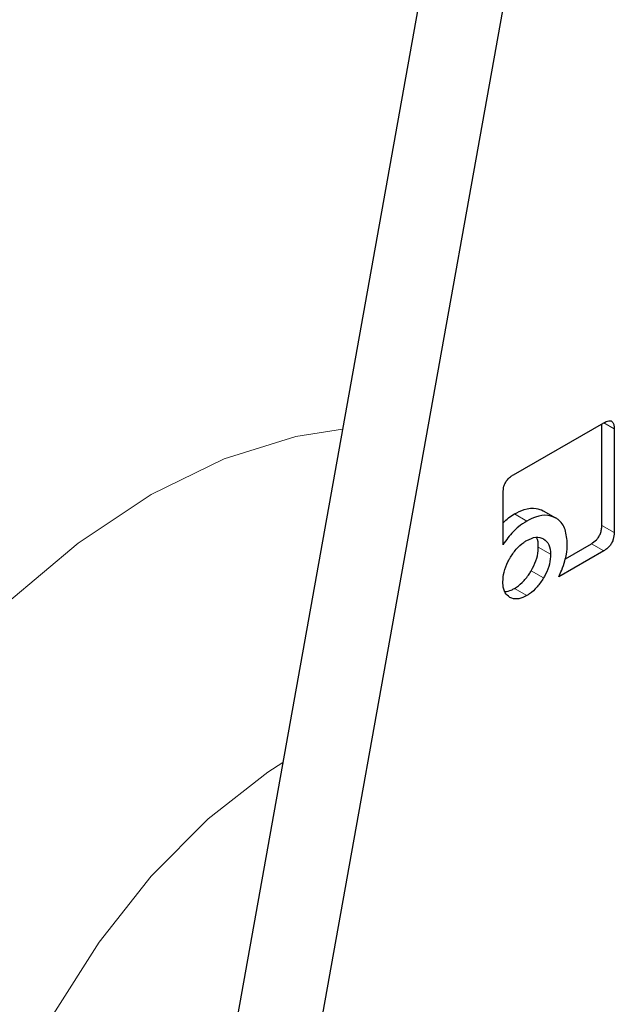
# Model space of a CAD drawing. Units: millimetres. Extents: x 0 to 210, y 0 to 297.
# Drawn here: x 128 to 129, y 122 to 123 of the extents above; entities that cross this region are included whole.
import ezdxf

# ---------------------------------------------------------------- set-up
doc = ezdxf.new("R2010")
doc.units = ezdxf.units.MM
doc.linetypes.add('SLD-Durchgehend', pattern=[0])

msp = doc.modelspace()

# ---------------------------------------------------------------- linework, layer by layer
at = {"color": 7, "linetype": 'SLD-Durchgehend', "lineweight": 25}
for p, q in [((128.87326, 123.20865), (128.54, 121.34934)), ((128.62839, 121.29831), (128.96165, 123.15762)), ((128.92369, 122.34491), (129.02725, 122.4047)), ((129.02506, 122.28673), (129.02506, 122.40343)), ((129.0392, 122.3978), (129.0392, 122.27857)), ((128.91192, 122.26478), (128.91192, 122.32439)), ((128.95773, 122.30379), (128.97187, 122.29563)), ((128.9833, 122.24868), (129.01311, 122.26588)), ((129.02725, 122.25772), (128.97562, 122.22792))]:
    msp.add_line(p, q, dxfattribs=at)
at = {"color": 8, "linetype": 'SLD-Durchgehend', "lineweight": 18}
for p, q in [((129.02746, 122.40457), (129.0392, 122.3978)), ((128.92494, 122.30004), (128.93908, 122.29188)), ((129.02506, 122.28673), (129.0392, 122.27857)), ((129.01311, 122.26588), (129.02725, 122.25772)), ((128.96636, 122.25379), (128.95222, 122.26195)), ((128.94415, 122.23489), (128.95829, 122.22673)), ((128.92481, 122.21455), (128.93895, 122.20639))]:
    msp.add_line(p, q, dxfattribs=at)
at = {"color": 8, "linetype": 'SLD-Durchgehend', "lineweight": 18, "flags": 128}
for points in [[(128.52953, 121.037), (128.50853, 121.02442), (128.42478, 120.98333), (128.3429, 120.95764), (128.26473, 120.94794), (128.192, 120.95444), (128.12634, 120.977), (128.06922, 121.01512), (128.02191, 121.06794), (127.98547, 121.13428), (127.96071, 121.21266), (127.9482, 121.30133), (127.9482, 121.3983), (127.96071, 121.50143), (127.98547, 121.60839), (128.02191, 121.7168), (128.06922, 121.82424), (128.12634, 121.9283), (128.192, 122.02667), (128.26473, 122.11715), (128.3429, 122.19771), (128.42478, 122.26656), (128.50853, 122.32215), (128.59227, 122.36325), (128.67415, 122.38893), (128.72784, 122.39729)], [(128.65933, 122.01511), (128.64235, 122.00403), (128.57379, 121.95033), (128.50852, 121.88461), (128.44863, 121.809), (128.39605, 121.72591), (128.35247, 121.63803), (128.31929, 121.54817), (128.29757, 121.45922), (128.28802, 121.37405), (128.29094, 121.29539), (128.30623, 121.22576), (128.33341, 121.16741), (128.37161, 121.12221), (128.41174, 121.09527)]]:
    msp.add_lwpolyline(points, dxfattribs=at)
at = {"color": 7, "linetype": 'SLD-Durchgehend', "lineweight": 25}
for points, knots in [([(127.52099, 118.76339), (127.52654, 118.76182), (127.58075, 118.74647), (127.68446, 118.73334), (127.83126, 118.724), (127.97792, 118.73001), (128.12781, 118.74929), (128.28022, 118.78229), (128.43419, 118.82864), (128.58881, 118.888), (128.74323, 118.95988), (128.89665, 119.04368), (129.04831, 119.13878), (129.19754, 119.24448), (129.34371, 119.36006), (129.48615, 119.48472), (129.62413, 119.61751), (129.75675, 119.75717), (129.88262, 119.90168), (129.99878, 120.04657), (130.09921, 120.18199), (130.18354, 120.30369), (130.27208, 120.4391), (130.37043, 120.60133), (130.45575, 120.75699), (130.52604, 120.89532), (130.58314, 121.01473), (130.64646, 121.15841), (130.7075, 121.31032), (130.7652, 121.47008), (130.81788, 121.63509), (130.86441, 121.80364), (130.90389, 121.97426), (130.93566, 122.1457), (130.95916, 122.31687), (130.97393, 122.48679), (130.97961, 122.65457), (130.97586, 122.81938), (130.96241, 122.98039), (130.93904, 123.1368), (130.90549, 123.28774), (130.8619, 123.43263), (130.80717, 123.56979), (130.76021, 123.66958), (130.72815, 123.72056), (130.72137, 123.73134)], [0, 0, 0, 0, 0.0031156, 0.0304128, 0.0555073, 0.0809497, 0.1067139, 0.1327445, 0.1589679, 0.185308, 0.2116967, 0.2380795, 0.2644036, 0.2906425, 0.3167732, 0.3427688, 0.368589, 0.3941606, 0.4193312, 0.4437291, 0.4661707, 0.4841785, 0.5003906, 0.5278908, 0.556346, 0.5679114, 0.5870842, 0.6069585, 0.6282432, 0.6504137, 0.6732615, 0.6966219, 0.7203805, 0.7444553, 0.768786, 0.7933276, 0.8180449, 0.8429087, 0.8678902, 0.8929519, 0.9180592, 0.9431747, 0.9682609, 0.9932872, 1, 1, 1, 1]), ([(127.64862, 119.44203), (127.63623, 119.45004), (127.59287, 119.47808), (127.53036, 119.53826), (127.46097, 119.6207), (127.40277, 119.71115), (127.35289, 119.81109), (127.31158, 119.9203), (127.27897, 120.03823), (127.25526, 120.16432), (127.24062, 120.29789), (127.23518, 120.43817), (127.23903, 120.58431), (127.25216, 120.73538), (127.27449, 120.89035), (127.30582, 121.04804), (127.3458, 121.20709), (127.39377, 121.36569), (127.44845, 121.52081), (127.50703, 121.66697), (127.5632, 121.79289), (127.61738, 121.90489), (127.67209, 122.01048), (127.74491, 122.14123), (127.8158, 122.25753), (127.89104, 122.3721), (127.95734, 122.46758), (128.03942, 122.57783), (128.12861, 122.68917), (128.22493, 122.80044), (128.32693, 122.90906), (128.43358, 123.01328), (128.54388, 123.11175), (128.65694, 123.2031), (128.77111, 123.28674), (128.84747, 123.33488), (128.88535, 123.35876)], [0, 0, 0, 0, 0.0153116, 0.0535994, 0.087684, 0.1213245, 0.1546088, 0.187641, 0.2205094, 0.253279, 0.2859922, 0.3186678, 0.3513134, 0.3839252, 0.4164831, 0.4489465, 0.4812407, 0.5132233, 0.5445869, 0.5745175, 0.6013218, 0.6210133, 0.6431144, 0.6666568, 0.7030827, 0.7177586, 0.7420865, 0.7672589, 0.7941676, 0.8221377, 0.8508932, 0.880214, 0.9099449, 0.9399734, 0.9702181, 1, 1, 1, 1]), ([(129.02725, 122.4047), (129.02923, 122.40569), (129.03225, 122.40721), (129.0358, 122.40688), (129.03791, 122.4051), (129.03904, 122.40189), (129.03915, 122.39914), (129.0392, 122.3978)], [0, 0, 0, 0, 0.303832, 0.4627398, 0.6222639, 0.8147978, 1, 1, 1, 1]), ([(128.91192, 122.32439), (128.91205, 122.32681), (128.91225, 122.33044), (128.91434, 122.33572), (128.91692, 122.33958), (128.92019, 122.3427), (128.92256, 122.3442), (128.92369, 122.34491)], [0, 0, 0, 0, 0.3143485, 0.4709584, 0.6281399, 0.8228105, 1, 1, 1, 1]), ([(128.91192, 122.2897), (128.91393, 122.29176), (128.91812, 122.29605), (128.9226, 122.29868), (128.92494, 122.30004)], [0, 0, 0, 0, 0.4806438, 1, 1, 1, 1]), ([(128.92494, 122.30004), (128.92864, 122.30191), (128.93735, 122.30629), (128.94885, 122.30748), (128.95519, 122.30485), (128.95773, 122.30379)], [0, 0, 0, 0, 0.3070631, 0.7227467, 1, 1, 1, 1]), ([(128.97187, 122.29563), (128.96904, 122.29677), (128.96241, 122.29945), (128.9508, 122.29784), (128.94245, 122.2936), (128.93908, 122.29188)], [0, 0, 0, 0, 0.3073041, 0.71982, 1, 1, 1, 1]), ([(128.93908, 122.29188), (128.93587, 122.28983), (128.92833, 122.28502), (128.91893, 122.27522), (128.91373, 122.26747), (128.91192, 122.26478)], [0, 0, 0, 0, 0.32598976, 0.76576037, 1, 1, 1, 1]), ([(128.98554, 122.26508), (128.98508, 122.27107), (128.98416, 122.28311), (128.9777, 122.29212), (128.97289, 122.29501), (128.97187, 122.29563)], [0, 0, 0, 0, 0.4391374, 0.8813033, 1, 1, 1, 1]), ([(129.01311, 122.26588), (129.01508, 122.26717), (129.01809, 122.26914), (129.02163, 122.27355), (129.02375, 122.27778), (129.0249, 122.28236), (129.02501, 122.28528), (129.02506, 122.28673)], [0, 0, 0, 0, 0.3011317, 0.4589496, 0.6173622, 0.8102667, 1, 1, 1, 1]), ([(129.0392, 122.27857), (129.03907, 122.27613), (129.03887, 122.27245), (129.03676, 122.26709), (129.03415, 122.26315), (129.03082, 122.25996), (129.02841, 122.25845), (129.02725, 122.25772)], [0, 0, 0, 0, 0.3114708, 0.4695451, 0.6282379, 0.8202373, 1, 1, 1, 1]), ([(128.91956, 122.2491), (128.92186, 122.2527), (128.92647, 122.25991), (128.93363, 122.26634), (128.9378, 122.2689), (128.93895, 122.26962)], [0, 0, 0, 0, 0.4185113, 0.8385011, 1, 1, 1, 1]), ([(128.93895, 122.26962), (128.94258, 122.27132), (128.94986, 122.27473), (128.95547, 122.27255), (128.95829, 122.27146)], [0, 0, 0, 0, 0.4981142, 1, 1, 1, 1]), ([(128.95222, 122.26195), (128.95218, 122.26626), (128.95214, 122.2708), (128.94999, 122.27311), (128.94988, 122.27323)], [0, 0, 0, 0, 0.9494001, 1, 1, 1, 1]), ([(128.95829, 122.27146), (128.96064, 122.26956), (128.96534, 122.26579), (128.96602, 122.25778), (128.96636, 122.25379)], [0, 0, 0, 0, 0.5018858, 1, 1, 1, 1]), ([(128.98277, 122.24642), (128.98341, 122.24888), (128.98511, 122.25536), (128.98537, 122.26136), (128.98554, 122.26508)], [0, 0, 0, 0, 0.3802562, 1, 1, 1, 1]), ([(128.94415, 122.23489), (128.94611, 122.23869), (128.95006, 122.24629), (128.95204, 122.2557), (128.95218, 122.26059), (128.95222, 122.26195)], [0, 0, 0, 0, 0.41850785, 0.83849426, 1, 1, 1, 1]), ([(128.96636, 122.25379), (128.96611, 122.25013), (128.9656, 122.24279), (128.9619, 122.23321), (128.95905, 122.2281), (128.95829, 122.22673)], [0, 0, 0, 0, 0.4219044, 0.8455066, 1, 1, 1, 1]), ([(128.91161, 122.22218), (128.91187, 122.22586), (128.91239, 122.23322), (128.91606, 122.24274), (128.91885, 122.2478), (128.91956, 122.2491)], [0, 0, 0, 0, 0.4261047, 0.8536893, 1, 1, 1, 1]), ([(128.97562, 122.22792), (128.97682, 122.23046), (128.9797, 122.23658), (128.98164, 122.24279), (128.98277, 122.24642)], [0, 0, 0, 0, 0.4163852, 1, 1, 1, 1]), ([(128.92481, 122.21455), (128.92787, 122.21662), (128.93399, 122.22075), (128.94039, 122.22869), (128.94338, 122.23363), (128.94415, 122.23489)], [0, 0, 0, 0, 0.4261047, 0.8536893, 1, 1, 1, 1]), ([(128.91956, 122.20437), (128.91761, 122.20591), (128.91372, 122.209), (128.91178, 122.21614), (128.91165, 122.22086), (128.91161, 122.22218)], [0, 0, 0, 0, 0.4181227, 0.8374988, 1, 1, 1, 1]), ([(128.95829, 122.22673), (128.95593, 122.2231), (128.95121, 122.21582), (128.94407, 122.20952), (128.93999, 122.20702), (128.93895, 122.20639)], [0, 0, 0, 0, 0.4265784, 0.8546685, 1, 1, 1, 1]), ([(128.91393, 122.21095), (128.91636, 122.21131), (128.9199, 122.21183), (128.92364, 122.21391), (128.92481, 122.21455)], [0, 0, 0, 0, 0.6882008, 1, 1, 1, 1]), ([(128.93895, 122.20639), (128.93587, 122.2049), (128.9297, 122.20193), (128.92327, 122.20248), (128.92029, 122.20399), (128.91956, 122.20437)], [0, 0, 0, 0, 0.4283365, 0.8585979, 1, 1, 1, 1])]:
    msp.add_open_spline(points, degree=3, knots=knots, dxfattribs=at)
at = {"color": 8, "linetype": 'SLD-Durchgehend', "lineweight": 18}
for points, knots in [([(128.95158, 119.19576), (128.87337, 119.1538), (128.71453, 119.06857), (128.47642, 118.98445), (128.25864, 118.93947), (128.06502, 118.92959), (127.89578, 118.94607), (127.73629, 118.98835), (127.58871, 119.05696), (127.45552, 119.15049), (127.33918, 119.2675), (127.24027, 119.40583), (127.15214, 119.57853), (127.08177, 119.78939), (127.03726, 120.03866), (127.02281, 120.30406), (127.03726, 120.58615), (127.08176, 120.8868), (127.15214, 121.1789), (127.24027, 121.45337), (127.33917, 121.70589), (127.45552, 121.95723), (127.58871, 122.20453), (127.73628, 122.44353), (127.89577, 122.66997), (128.06502, 122.88181), (128.25862, 123.09565), (128.47647, 123.30127), (128.67588, 123.46391), (128.79557, 123.53902), (128.8347, 123.56357)], [0, 0, 0, 0, 0.0395814, 0.0803902, 0.1223471, 0.1551452, 0.1879464, 0.2214424, 0.2549415, 0.2884375, 0.3219366, 0.3547347, 0.3875359, 0.42949, 0.4702996, 0.5098831, 0.5494637, 0.5902733, 0.6322302, 0.6650283, 0.6978295, 0.7313254, 0.7648246, 0.7983205, 0.8318197, 0.8646178, 0.897419, 0.9393731, 0.9801833, 1, 1, 1, 1]), ([(130.62021, 123.4814), (130.63375, 123.46321), (130.68068, 123.40016), (130.75017, 123.25545), (130.82163, 123.04595), (130.86583, 122.7963), (130.88036, 122.531), (130.86589, 122.24888), (130.8214, 121.94824), (130.75102, 121.65614), (130.66289, 121.38167), (130.56398, 121.12915), (130.44764, 120.87781), (130.31445, 120.6305), (130.16687, 120.3915), (130.00738, 120.16508), (129.83814, 119.95319), (129.64453, 119.73954), (129.42675, 119.53307), (129.18864, 119.34227), (129.02979, 119.2441), (128.95158, 119.19576)], [0, 0, 0, 0, 0.0196096, 0.0679652, 0.129814, 0.1899755, 0.2483295, 0.3066795, 0.366841, 0.4286939, 0.4770449, 0.5254005, 0.5747802, 0.6241648, 0.6735446, 0.7229291, 0.77128, 0.8196356, 0.8814844, 0.941647, 1, 1, 1, 1]), ([(128.95158, 119.40341), (129.02248, 119.44723), (129.16647, 119.53622), (129.38233, 119.70919), (129.57975, 119.89635), (129.75527, 120.09005), (129.90869, 120.28212), (130.05328, 120.48739), (130.18706, 120.70405), (130.30781, 120.92824), (130.41328, 121.15608), (130.50294, 121.38501), (130.58284, 121.63382), (130.64663, 121.89862), (130.68698, 122.17118), (130.70005, 122.42688), (130.68704, 122.66758), (130.64636, 122.89315), (130.58391, 123.08538), (130.52606, 123.19097), (130.50077, 123.23712)], [0, 0, 0, 0, 0.0595375, 0.1209214, 0.1840324, 0.2333664, 0.2827057, 0.3330894, 0.3834785, 0.4338623, 0.4842514, 0.5335854, 0.5829247, 0.646031, 0.707416, 0.766957, 0.8264934, 0.8878784, 0.9509894, 1, 1, 1, 1])]:
    msp.add_open_spline(points, degree=3, knots=knots, dxfattribs=at)

doc.saveas('drawing.dxf')
